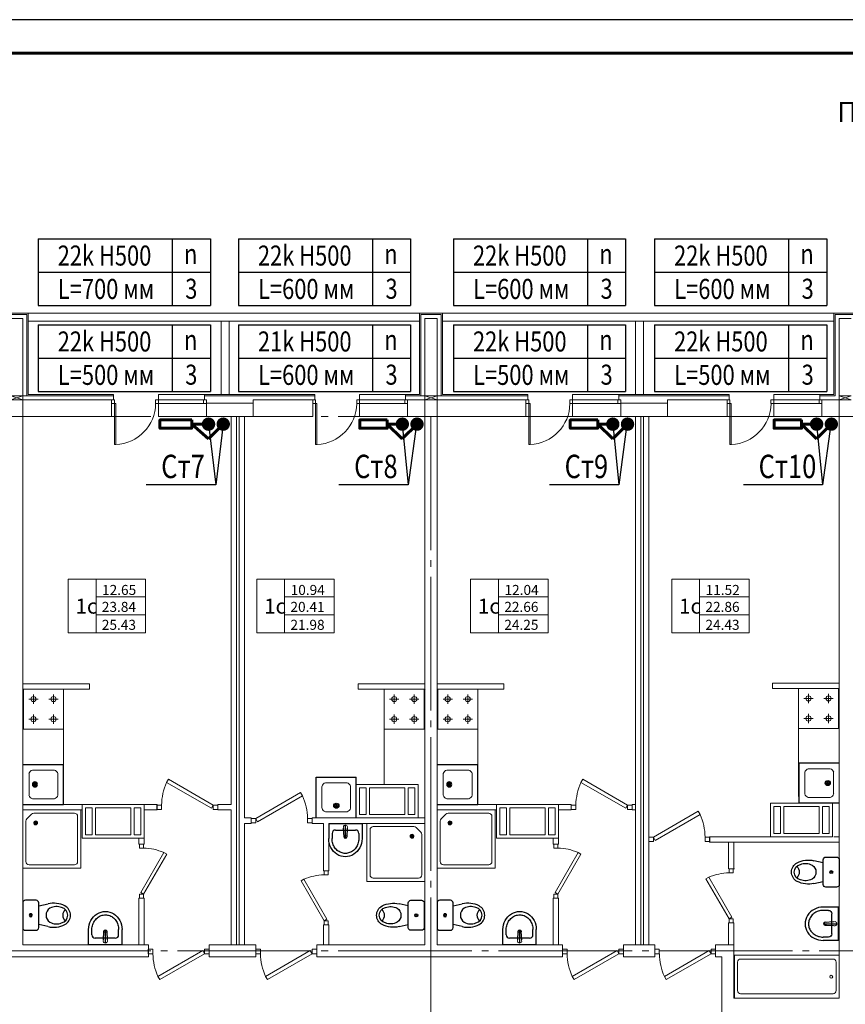
# Model space of a CAD drawing. Units: millimetres. Extents: x 240235 to 1357484, y -263604 to 535435.
# Drawn here: x 606471 to 618826, y -189248 to -174504 of the extents above; entities that cross this region are included whole.
import ezdxf
from ezdxf.enums import TextEntityAlignment as Align

# ---------------------------------------------------------------- set-up
doc = ezdxf.new("R2010")
doc.units = ezdxf.units.MM
doc.linetypes.add('GOST2.303 5', pattern=[24, 20, -1.5, 1, -1.5])
doc.layers.get('0').update_dxf_attribs({"lineweight": 15})
for name, color, linetype, lineweight in [('газобетонные блоки', 161, 'Continuous', 15), ('Двери', 7, 'Continuous', 15), ('двери гост', 33, 'Continuous', 15), ('Каналы', 173, 'Continuous', 15), ('кирпичные стены', 13, 'Continuous', 15), ('монолит', 232, 'Continuous', 15), ('Окна', 121, 'Continuous', 15), ('ОСИ дома', 211, 'Continuous', 15), ('Перегородки', 135, 'Continuous', 15), ('Площади', 31, 'Continuous', 15), ('РАДИАТОРЫ', 2, 'Continuous', 60), ('Сантехника', 7, 'Continuous', 15), ('Т1+Т2', 16, 'Continuous', 60), ('ТЕКСТ', 7, 'Continuous', 25), ('утеплитель', 93, 'Continuous', 15), ('Штампы', 7, 'Continuous', 15)]:
    doc.layers.add(name, color=color, linetype=linetype, lineweight=lineweight)
doc.styles.add('GOST 2.304', font='CS_Gost2304.shx', dxfattribs={"width": 0.8, "oblique": 15})
doc.styles.add('my stiyle', font='isocp.shx', dxfattribs={"height": 500})
doc.styles.add('TXT200', font='TXT.shx', dxfattribs={"width": 0.9, "height": 200})
doc.styles.add('ГОСТ', font='isocpeur.ttf', dxfattribs={"width": 0.8, "oblique": 10, "height": 300})

# ---------------------------------------------------------------- blocks, each defined once
blk = doc.blocks.new('A$C39C43CE8')
at = {"layer": 'утеплитель', "ltscale": 100}
for points in [[(7200, 11300), (7200, 12520), (6860, 12520), (6860, 11300)], [(7200, 11300), (7200, 12520), (6860, 12520), (6860, 11300)], [(7180, 11280), (7180, 12500), (6880, 12500), (6880, 11280)], [(7180, 11280), (7180, 12500), (6880, 12500), (6880, 11280)], [(13400, 11300), (13400, 12520), (13060, 12520), (13060, 11300)], [(13380, 11280), (13380, 12500), (13080, 12500), (13080, 11280)], [(19600, 11300), (19600, 12520), (19260, 12520), (19260, 11300)], [(19580, 11280), (19580, 12500), (19280, 12500), (19280, 11280)]]:
    blk.add_lwpolyline(points, dxfattribs=at)
blk = doc.blocks.new('ggggggggggggg555555555')
at = {"layer": 'Сантехника', "lineweight": 0}
for p, q in [((1642442, -1582563), (1644142, -1582563)), ((1642442, -1582563), (1642442, -1583263)), ((1644142, -1582563), (1644142, -1583263)), ((1642492, -1583149), (1642492, -1582688)), ((1644042, -1582638), (1642542, -1582638)), ((1644091, -1582688), (1644091, -1583149)), ((1644142, -1583263), (1642442, -1583263)), ((1644041, -1583199), (1642542, -1583199))]:
    blk.add_line(p, q, dxfattribs=at)
blk.add_circle((1642572, -1582913), 23.8, dxfattribs=at)
for centre, start, end in [((1642542, -1582688), 89.9997, 179.9997), ((1644041, -1582688), 359.9997, 89.9997), ((1642542, -1583149), 179.9997, 269.9997), ((1644041, -1583149), 269.9997, 359.9997)]:
    blk.add_arc(centre, 50, start, end, dxfattribs=at)
blk = doc.blocks.new('рлш')
at = {"layer": 'Сантехника', "lineweight": -3}
for p, q in [((312130, 186697), (312268, 186667)), ((312268, 186712), (312268, 186342)), ((312268, 186667), (312268, 186387)), ((312468, 186752), (312308, 186752)), ((312508, 186342), (312508, 186712)), ((312268, 186387), (312130, 186356)), ((312308, 186302), (312468, 186302))]:
    blk.add_line(p, q, dxfattribs=at)
for centre, radius, start, end in [((311952, 186527), 158, 117.6399, 242.3601), ((312045, 186346), 361, 76.3853, 117.4034), ((312308, 186712), 40, 90, 180), ((312468, 186712), 40, 360, 90), ((311952, 186527), 118, 102.4469, 180), ((311952, 186527), 118, 180, 257.5531), ((311794, 186527), 116, 311.9423, 48.0577), ((312004, 186463), 194, 60.2596, 113.3709), ((312036, 186527), 123, 359.7771, 58.3403), ((312036, 186526), 123, 301.6597, 0.2229), ((312388, 186527), 23, 0, 180), ((312388, 186527), 23, 180, 0), ((312388, 186527), 15, 0, 180), ((312388, 186527), 15, 180, 0), ((312045, 186707), 361, 242.5966, 283.6147), ((312004, 186590), 194, 246.6291, 299.7404), ((312308, 186342), 40, 180, 270), ((312468, 186342), 40, 270, 0)]:
    blk.add_arc(centre, radius, start, end, dxfattribs=at)
at = {"layer": 'Сантехника', "lineweight": -3, "extrusion": (0, 0, -1), "style": 'my stiyle'}
blk.add_text('JicA', height=11, rotation=270, dxfattribs=at).set_placement((-312394, 186542))
blk = doc.blocks.new('plit1')
at = {"layer": 'Сантехника'}
for p, q in [((322174, 160758), (322174, 160898)), ((322474, 160758), (322474, 160898)), ((322104, 160828), (322244, 160828)), ((322404, 160828), (322544, 160828)), ((322174, 160458), (322174, 160598)), ((322474, 160458), (322474, 160598)), ((322104, 160528), (322244, 160528)), ((322404, 160528), (322544, 160528))]:
    blk.add_line(p, q, dxfattribs=at)
blk.add_lwpolyline([(322024, 160978), (322624, 160978), (322624, 160378), (322024, 160378)], close=True, dxfattribs=at)
for centre in [(322174, 160828), (322474, 160828), (322174, 160528), (322474, 160528)]:
    blk.add_circle(centre, 39.3, dxfattribs=at)
blk = doc.blocks.new('jk')
at = {"layer": 'Сантехника', "lineweight": -3}
for p, q in [((290321, 178080), (290372, 178080)), ((290347, 178105), (290347, 178054))]:
    blk.add_line(p, q, dxfattribs=at)
for radius in [38.1, 25.4]:
    blk.add_circle((290347, 178080), radius, dxfattribs=at)
blk = doc.blocks.new('раковина')
at = {"layer": 'Сантехника'}
for p, q in [((1948251, -1564626), (1947925, -1564626)), ((1947872, -1565001), (1947872, -1564678)), ((1948304, -1565001), (1948304, -1564678)), ((1948251, -1565054), (1947925, -1565054)), ((1948289, -1565030), (1948281, -1565038))]:
    blk.add_line(p, q, dxfattribs=at)
for centre, start, end in [((1947943, -1564697), 104.632, 165.368), ((1948233, -1564697), 14.632, 75.368), ((1947943, -1564982), 194.632, 255.368), ((1948233, -1564982), 284.632, 345.368)]:
    blk.add_arc(centre, 73.6, start, end, dxfattribs=at)
at = {"layer": 'Сантехника', "rotation": 90}
blk.add_blockref('jk', (2126295, -1855186), dxfattribs=at)
blk = doc.blocks.new('mj')
at = {"layer": 'Сантехника', "lineweight": -3}
for p, q in [((-416, 276), (184, 276)), ((184, -324), (184, 276)), ((-416, -324), (184, -324))]:
    blk.add_line(p, q, dxfattribs=at)
at = {"layer": 'Сантехника', "xscale": -1}
blk.add_blockref('раковина', (1947972, 1564818), dxfattribs=at)
blk = doc.blocks.new('A$C2A370E4B')
at = {"layer": 'Сантехника'}
for p, q in [((720, 200), (680, 200)), ((700, 220), (700, 180))]:
    blk.add_line(p, q, dxfattribs=at)
blk.add_lwpolyline([(0, 0), (0, 900), (900, 900), (900, 0)], close=True, dxfattribs=at)
blk.add_lwpolyline([(50, 100), (50, 800, -0.414214), (100, 850), (800, 850, -0.414214), (850, 800), (850, 171, -0.198912), (835, 135), (765, 65, -0.198912), (729, 50), (100, 50, -0.414214)], format="xyb", close=True, dxfattribs=at)
for major_axis, start_param, end_param in [((21.2, 21.2), 2.356194490192023, 8.639379797371609), ((14.1, -14.1), 3.926991, 10.210176)]:
    blk.add_ellipse((700, 200), major_axis=major_axis, ratio=1, start_param=start_param, end_param=end_param, dxfattribs=at)
blk = doc.blocks.new('A$C709C44AF')
at = {"layer": 'Каналы', "ltscale": 0.1}
for p, q in [((930, 500), (0, 500)), ((0, 500), (0, 0)), ((150, 450), (50, 450)), ((50, 450), (50, 50)), ((150, 450), (150, 50)), ((730, 450), (200, 450)), ((200, 450), (200, 50)), ((730, 450), (730, 50)), ((880, 450), (780, 450)), ((780, 450), (780, 50)), ((880, 50), (880, 450)), ((930, 0), (930, 500)), ((0, 0), (930, 0)), ((50, 50), (150, 50)), ((200, 50), (730, 50)), ((780, 50), (880, 50))]:
    blk.add_line(p, q, dxfattribs=at)
blk = doc.blocks.new('hjhjhkh44444444444')
at = {"layer": 'Сантехника', "lineweight": -3}
for p, q in [((1643395, -1581980), (1643166, -1581980)), ((1643245, -1582030), (1643166, -1582030)), ((1643395, -1581980), (1643395, -1582480)), ((1643193, -1582209), (1643321, -1582203)), ((1643295, -1582080), (1643295, -1582380)), ((1643189, -1582230), (1643368, -1582230)), ((1643321, -1582257), (1643193, -1582251)), ((1643245, -1582430), (1643166, -1582430)), ((1643395, -1582480), (1643166, -1582480))]:
    blk.add_line(p, q, dxfattribs=at)
for centre, radius, start, end in [((1643245, -1582080), 50, 0, 90), ((1643200, -1582230), 26.6, 56.6062, 303.3938), ((1643211, -1582230), 28.1, 130.6707, 229.3293), ((1643245, -1582380), 50, 270, 0)]:
    blk.add_arc(centre, radius, start, end, dxfattribs=at)
at = {"layer": 'Сантехника'}
blk.add_arc((1643337, -1582230), 31.4, 238.1092, 121.8908, dxfattribs=at)
at = {"layer": 'Сантехника', "lineweight": -3, "extrusion": (0, 0, -1)}
blk.add_ellipse((1643166, -1582230), major_axis=(-271, 11), ratio=0.922142, start_param=4.676635, end_param=7.818228, dxfattribs=at)
at = {"layer": 'Сантехника', "lineweight": -3}
blk.add_open_spline([(1643166, -1582430), (1643159, -1582430), (1643151, -1582430), (1643132, -1582428), (1643120, -1582425), (1643096, -1582419), (1643084, -1582416), (1643062, -1582406), (1643051, -1582400), (1643031, -1582388), (1643022, -1582381), (1643004, -1582365), (1642996, -1582357), (1642982, -1582340), (1642975, -1582330), (1642964, -1582311), (1642960, -1582301), (1642952, -1582280), (1642950, -1582270), (1642946, -1582249), (1642945, -1582238), (1642945, -1582216), (1642946, -1582206), (1642950, -1582185), (1642953, -1582174), (1642961, -1582154), (1642966, -1582144), (1642977, -1582125), (1642983, -1582116), (1642998, -1582099), (1643006, -1582091), (1643024, -1582076), (1643033, -1582069), (1643054, -1582057), (1643064, -1582052), (1643087, -1582043), (1643098, -1582039), (1643122, -1582034), (1643134, -1582032), (1643153, -1582030), (1643159, -1582030), (1643166, -1582030)], degree=3, knots=[4.676635, 4.676635, 4.676635, 4.676635, 4.776071, 4.776071, 4.9403, 4.9403, 5.104529, 5.104529, 5.268758, 5.268758, 5.432987, 5.432987, 5.597216, 5.597216, 5.761445, 5.761445, 5.925675, 5.925675, 6.089904, 6.089904, 6.254133, 6.254133, 6.418362, 6.418362, 6.582591, 6.582591, 6.74682, 6.74682, 6.911049, 6.911049, 7.075278, 7.075278, 7.239507, 7.239507, 7.403737, 7.403737, 7.567966, 7.567966, 7.732195, 7.732195, 7.818228, 7.818228, 7.818228, 7.818228], dxfattribs=at)
blk = doc.blocks.new('uyiyui')
at = {"layer": 'двери гост', "ltscale": 0.1}
for points in [[(2383901, -1895893), (2383961, -1895893), (2383961, -1895953), (2383901, -1895953)], [(2384651, -1895893), (2384711, -1895893), (2384711, -1895953), (2384651, -1895953)], [(2383986, -1895910), (2384583, -1896255), (2384558, -1896298), (2383961, -1895953)]]:
    blk.add_lwpolyline(points, close=True, dxfattribs=at)
blk.add_arc((2383897, -1895943), 753, 335.561, 359.2373, dxfattribs=at)
blk = doc.blocks.new('112')
at = {"layer": 'Площади', "ltscale": 70}
for p, q in [((579547, -1558844), (579547, -1560456)), ((581864, -1558844), (579547, -1558844)), ((580380, -1558844), (580380, -1560456)), ((581864, -1560456), (581864, -1558844)), ((579547, -1560456), (581864, -1560456))]:
    blk.add_line(p, q, dxfattribs=at)
at = {"layer": 'Площади'}
for p, q in [((580380, -1559382), (581864, -1559382)), ((580380, -1559919), (581864, -1559919))]:
    blk.add_line(p, q, dxfattribs=at)
at = {"layer": 'Площади', "style": 'TXT200', "width": 0.9, "flags": 4}
blk.add_attdef('ЖИЛПЛ', text='', height=280, dxfattribs=at).set_placement((581071, -1559021), align=Align.TOP_CENTER)
blk.add_attdef('КОМН', text='', height=420, dxfattribs=at).set_placement((580094, -1559880), align=Align.CENTER)
for tag, p in [('ПЛПОМ', (581065, -1559678)), ('ОБЩПЛ', (581065, -1560216))]:
    blk.add_attdef(tag, text='', height=280, dxfattribs=at).set_placement(p, align=Align.MIDDLE_CENTER)
blk = doc.blocks.new('некенке')
at = {"layer": 'Окна', "ltscale": 0.1}
for p, q in [((740, 330), (50, 330)), ((740, 0), (740, 330)), ((740, 195), (20, 195)), ((740, 250), (22, 250)), ((1378, 195), (1378, -417)), ((1378, 195), (1398, 195)), ((1398, 195), (1398, -417)), ((20, 0), (740, 0)), ((1398, -417), (1375, -417))]:
    blk.add_line(p, q, dxfattribs=at)
for points in [[(62, 195), (20, 195), (20, 250), (62, 250)], [(782, 195), (740, 195), (740, 250), (782, 250)], [(1440, 195), (1398, 195), (1398, 250), (1440, 250)]]:
    blk.add_lwpolyline(points, close=True, dxfattribs=at)
blk.add_arc((1403, 204), 622, 180.8324, 267.4238, dxfattribs=at)
blk = doc.blocks.new('мвамипкепрке')
at = {"layer": 'ТЕКСТ', "ltscale": 0.6, "char_height": 187.5, "width": 4303.93, "attachment_point": 4, "style": 'GOST 2.304'}
for s, insert in [('\\pi1626.8;Секция А\\P\\pi1556.7;16 этажей\\P\\pi1310.3;(в т.ч. чердак)', (608084, 440801)), ('\\pi1626.8;Секция Б\\P\\pi1556.7;16 этажей\\P\\pi1310.3;(в т.ч. чердак)', (611304, 440804)), ('\\pi1626.8;Секция В\\P\\pi1556.7;16 этажей\\P\\pi1310.3;(в т.ч. чердак)', (614791, 440801)), ('\\pi1626.8;Секция Г\\P\\pi1556.7;16 этажей\\P\\pi1310.3;(в т.ч. чердак)', (618011, 440804)), ('\\pi1626.8;Секция Д\\P\\pi1556.7;16 этажей\\P\\pi1310.3;(в т.ч. чердак)', (614894, 436488)), ('\\pi1626.8;Секция Е\\P\\pi1556.7;16 этажей\\P\\pi1310.3;(в т.ч. чердак)', (612609, 434833))]:
    blk.add_mtext(s, dxfattribs=dict(at, insert=insert))

msp = doc.modelspace()

# ---------------------------------------------------------------- linework, layer by layer
at = {"layer": 'газобетонные блоки', "ltscale": 100}
for p, q in [((607846.1, -180197.8), (606516.1, -180197.8)), ((607846.1, -180197.8), (607846.1, -180447.8)), ((610856.1, -180197.8), (609966.2, -180197.8)), ((609966.2, -180247.8), (609966.2, -180197.8)), ((610856.1, -180447.8), (610856.1, -180197.8)), ((612536.1, -180197.8), (612276.1, -180197.8)), ((612276.1, -180447.8), (612276.1, -180197.8)), ((614046.1, -180197.8), (612716.1, -180197.8)), ((614046.1, -180197.8), (614046.1, -180447.8)), ((617056.1, -180197.8), (616166.2, -180197.8)), ((616166.2, -180247.8), (616166.2, -180197.8)), ((617056.1, -180447.8), (617056.1, -180197.8)), ((618736.1, -180197.8), (618476.1, -180197.8)), ((618476.1, -180447.8), (618476.1, -180197.8)), ((607846.1, -180447.8), (606516.1, -180447.8)), ((610856.1, -180447.8), (609966.1, -180447.8)), ((612536.1, -180447.8), (612276.1, -180447.8)), ((614046.1, -180447.8), (612716.1, -180447.8)), ((617056.1, -180447.8), (616166.2, -180447.8)), ((618736.1, -180447.8), (618476.1, -180447.8))]:
    msp.add_line(p, q, dxfattribs=at)
at = {"layer": 'кирпичные стены', "ltscale": 0.1}
for p, q in [((609486.1, -180117.8), (609486.1, -179017.8)), ((609606.1, -180117.8), (609606.1, -179017.8)), ((615686.1, -180117.8), (615686.1, -179017.8)), ((615806.1, -180117.8), (615806.1, -179017.8))]:
    msp.add_line(p, q, dxfattribs=at)
at = {"layer": 'монолит', "ltscale": 75}
for p, q in [((606516.1, -178977.8), (606336.1, -178977.8)), ((606516.1, -188357.8), (606516.1, -178977.8)), ((612536.1, -188357.8), (612536.1, -178977.8)), ((612716.1, -178977.8), (612536.1, -178977.8)), ((612716.1, -188357.8), (612716.1, -178977.8)), ((618736.1, -189157.8), (618736.1, -178977.8)), ((618916.1, -178977.8), (618736.1, -178977.8)), ((609266.1, -180447.8), (609266.1, -180247.8)), ((609266.1, -180447.8), (609266.1, -180247.8)), ((609266.1, -180447.8), (609266.1, -180247.8)), ((609966.1, -180247.8), (609966.1, -180447.8)), ((615466.1, -180447.8), (615466.1, -180247.8)), ((615466.1, -180447.8), (615466.1, -180247.8)), ((615466.1, -180447.8), (615466.1, -180247.8)), ((609966.1, -180447.8), (609266.1, -180447.8)), ((615966.1, -180447.8), (615466.1, -180447.8)), ((608396.1, -188357.8), (606516.1, -188357.8)), ((608396.1, -188357.8), (608396.1, -188537.8)), ((610006.1, -188357.8), (609306.1, -188357.8)), ((609306.1, -188357.8), (610006.1, -188357.8)), ((609306.1, -188357.8), (609306.1, -188537.8)), ((610006.1, -188357.8), (610006.1, -188537.8)), ((612536.1, -188357.8), (610916.1, -188357.8)), ((610916.1, -188357.8), (610916.1, -188537.8)), ((614596.1, -188357.8), (612716.1, -188357.8)), ((614596.1, -188357.8), (614596.1, -188537.8)), ((615506.1, -188357.8), (615976.1, -188357.8)), ((615506.1, -188357.8), (615506.1, -188537.8)), ((615976.1, -188537.8), (615976.1, -188357.8)), ((616886.1, -188357.8), (617156.1, -188357.8)), ((616886.1, -188537.8), (616886.1, -188357.8)), ((617156.1, -188357.8), (617156.1, -189157.8)), ((608396.1, -188537.8), (604716.1, -188537.8)), ((610006.1, -188537.8), (609306.1, -188537.8)), ((614596.1, -188537.8), (610916.1, -188537.8)), ((615506.1, -188537.8), (615976.1, -188537.8)), ((616886.1, -188537.8), (616976.1, -188537.8)), ((616976.1, -188537.8), (616976.1, -189957.8)), ((617156.1, -189157.8), (618736.1, -189157.8))]:
    msp.add_line(p, q, dxfattribs=at)
for points in [[(609966.2, -180447.8), (609266.1, -180447.8), (609266.1, -180247.8), (609966.2, -180247.8)], [(616166.2, -180447.8), (615466.1, -180447.8), (615466.1, -180247.8), (616166.2, -180247.8)]]:
    msp.add_lwpolyline(points, close=True, dxfattribs=at)
at = {"layer": 'Окна', "ltscale": 100}
for p, q in [((612456.1, -178897.8), (606596.1, -178897.8)), ((618656.1, -178897.8), (612796.1, -178897.8)), ((612456.1, -179017.8), (606596.1, -179017.8)), ((618656.1, -179017.8), (612796.1, -179017.8))]:
    msp.add_line(p, q, dxfattribs=at)
at = {"layer": 'ОСИ дома', "linetype": 'GOST2.303 5', "lineweight": 20, "ltscale": 100, "extrusion": (0, 1, 0)}
for points, elevation in [([(-607874.5, 0), (-601674.5, 0)], -180447.8), ([(-654034.9, 0), (-607874.5, 0)], -180447.8), ([(-607874.5, 0), (-601674.5, 0)], -188447.8), ([(-654034.9, 0), (-607874.5, 0)], -188447.8)]:
    msp.add_lwpolyline(points, dxfattribs=dict(at, elevation=elevation))
at = {"layer": 'ОСИ дома', "linetype": 'GOST2.303 5', "lineweight": 20, "ltscale": 100, "extrusion": (1, 0, 0), "elevation": 612626.1}
msp.add_lwpolyline([(-180447.8, 0), (-201698.1, 0)], dxfattribs=at)
at = {"layer": 'Перегородки', "ltscale": 100}
for p, q in [((609636.1, -180447.8), (609636.1, -186257.8)), ((609716.1, -188357.8), (609716.1, -180447.8)), ((609756.1, -188357.8), (609756.1, -180447.8)), ((609836.1, -180447.8), (609836.1, -186457.8)), ((615766.1, -188357.8), (615766.1, -180447.8)), ((615806.1, -188357.8), (615806.1, -180447.8)), ((609636.1, -186337.8), (609636.1, -188357.8)), ((609836.1, -186537.8), (609836.1, -188357.8))]:
    msp.add_line(p, q, dxfattribs=at)
at = {"layer": 'Перегородки', "ltscale": 0.1}
for p, q in [((615686.1, -180447.8), (615686.1, -188357.8)), ((615886.1, -180447.8), (615886.1, -188357.8)), ((607406.1, -186257.8), (606516.1, -186257.8)), ((606516.1, -186337.8), (607406.1, -186337.8)), ((609436.1, -186337.8), (609436.1, -186257.8)), ((609636.1, -186257.8), (609436.1, -186257.8)), ((609436.1, -186337.8), (609636.1, -186337.8)), ((613606.1, -186257.8), (612716.1, -186257.8)), ((612716.1, -186337.8), (613606.1, -186337.8)), ((609836.1, -186457.8), (609936.1, -186457.8)), ((609936.1, -186457.8), (609936.1, -186537.8)), ((612536.1, -186457.8), (610846.1, -186457.8)), ((610846.1, -186457.8), (610846.1, -186537.8)), ((609936.1, -186537.8), (609836.1, -186537.8)), ((610846.1, -186537.8), (611016.1, -186537.8)), ((611016.1, -186537.8), (611016.1, -187247.8)), ((611096.1, -187247.8), (611096.1, -186537.8)), ((611096.1, -186537.8), (612536.1, -186537.8)), ((616796.1, -186737.8), (616796.1, -186817.8)), ((618656.1, -186737.8), (618736.1, -186737.8)), ((616796.1, -186817.8), (618736.1, -186817.8)), ((611016.1, -187247.8), (611096.1, -187247.8))]:
    msp.add_line(p, q, dxfattribs=at)
for points in [[(606516.1, -184447.8), (607516.1, -184447.8)], [(607516.1, -184447.8), (607516.1, -184527.8)], [(612536.1, -184447.8), (611536.1, -184447.8)], [(611536.1, -184447.8), (611536.1, -184527.8)], [(612716.1, -184447.8), (613716.1, -184447.8)], [(613716.1, -184447.8), (613716.1, -184527.8)], [(618736.1, -184437.8), (617736.1, -184437.8)], [(617736.1, -184437.8), (617736.1, -184517.8)], [(618736.1, -184437.8), (617736.1, -184437.8)], [(606516.1, -184527.8), (607516.1, -184527.8)], [(612536.1, -184527.8), (611536.1, -184527.8)], [(612546.1, -184527.8), (612545.8, -184527.8)], [(612716.1, -184527.8), (613716.1, -184527.8)], [(618736.1, -184517.8), (617736.1, -184517.8)], [(608336.1, -186337.8), (608526.1, -186337.8), (608526.1, -186257.8), (608336.1, -186257.8)], [(608336.1, -186337.8), (608336.1, -186847.8)], [(614536.1, -186337.8), (614726.1, -186337.8), (614726.1, -186257.8), (614536.1, -186257.8)], [(614536.1, -186337.8), (614536.1, -186847.8)], [(615686.1, -186337.8), (615636.1, -186337.8), (615636.1, -186257.8), (615686.1, -186257.8)], [(608256.1, -186757.8), (608256.1, -186847.8)], [(614456.1, -186757.8), (614456.1, -186847.8)], [(616796.1, -186737.8), (617726.1, -186737.8)], [(608256.1, -186847.8), (608336.1, -186847.8)], [(614456.1, -186847.8), (614536.1, -186847.8)], [(616796.1, -186817.8), (617086.1, -186817.8)], [(617076.1, -187217.8), (617076.1, -186817.8)], [(617156.1, -187217.8), (617156.1, -186817.8)], [(617086.1, -187217.8), (617166.1, -187217.8)], [(608256.1, -187657.8), (608256.1, -188357.8)], [(608256.1, -187657.8), (608336.1, -187657.8)], [(608336.1, -187657.8), (608336.1, -188357.8)], [(614456.1, -187657.8), (614456.1, -188357.8)], [(614456.1, -187657.8), (614536.1, -187657.8)], [(614536.1, -187657.8), (614536.1, -188357.8)], [(611096.1, -188357.8), (611096.1, -188057.8), (611016.1, -188057.8), (611016.1, -188357.8)], [(617076.1, -188357.8), (617076.1, -188027.8)], [(617076.1, -188027.8), (617156.1, -188027.8)], [(617156.1, -188357.8), (617156.1, -188027.8)]]:
    msp.add_lwpolyline(points, dxfattribs=at)
at = {"layer": 'РАДИАТОРЫ', "ltscale": 100}
for points in [[(609046.9, -180497.8), (608568.7, -180497.8), (608568.7, -180622.7), (609046.9, -180622.7)], [(611971.2, -180497.8), (611560.7, -180497.8), (611560.7, -180622.7), (611971.2, -180622.7)], [(615121.2, -180497.8), (614710.7, -180497.8), (614710.7, -180622.7), (615121.2, -180622.7)], [(618171.2, -180497.8), (617760.7, -180497.8), (617760.7, -180622.7), (618171.2, -180622.7)]]:
    msp.add_lwpolyline(points, close=True, dxfattribs=at)
at = {"layer": 'Сантехника', "linetype": 'ByBlock', "ltscale": 0.1}
for points in [[(607126.1, -185657.8), (607126.1, -185127.8)], [(611926.1, -185957.8), (611926.1, -185127.8)], [(613326.1, -185657.8), (613326.1, -185127.8)], [(618126.1, -186137.8), (618126.1, -185117.8)]]:
    msp.add_lwpolyline(points, dxfattribs=at)
at = {"layer": 'Т1+Т2', "color": 184, "ltscale": 100}
for p, q in [((609297, -180560.3), (609046.9, -180560.3)), ((612197, -180560.3), (611971.2, -180560.3)), ((615347, -180560.3), (615121.2, -180560.3)), ((618397, -180560.3), (618171.2, -180560.3))]:
    msp.add_line(p, q, dxfattribs=at)
at = {"layer": 'Т1+Т2', "ltscale": 100}
for p, q in [((609297, -180780.3), (609046.9, -180560.3)), ((609517, -180560.3), (609297, -180780.3)), ((612197, -180780.3), (611971.2, -180560.3)), ((612417, -180560.3), (612197, -180780.3)), ((615347, -180780.3), (615121.2, -180560.3)), ((615567, -180560.3), (615347, -180780.3)), ((618397, -180780.3), (618171.2, -180560.3)), ((618617, -180560.3), (618397, -180780.3))]:
    msp.add_line(p, q, dxfattribs=at)
at = {"layer": 'Т1+Т2', "color": 184, "ltscale": 100, "const_width": 100}
for points in [[(609247, -180560.3, -1), (609347, -180560.3, -1)], [(612147, -180560.3, -1), (612247, -180560.3, -1)], [(615297, -180560.3, -1), (615397, -180560.3, -1)], [(618347, -180560.3, -1), (618447, -180560.3, -1)]]:
    msp.add_lwpolyline(points, format="xyb", close=True, dxfattribs=at)
at = {"layer": 'Т1+Т2', "ltscale": 100, "const_width": 100}
for points in [[(609467, -180560.3, -1), (609567, -180560.3, -1)], [(612367, -180560.3, -1), (612467, -180560.3, -1)], [(615517, -180560.3, -1), (615617, -180560.3, -1)], [(618567, -180560.3, -1), (618667, -180560.3, -1)]]:
    msp.add_lwpolyline(points, format="xyb", close=True, dxfattribs=at)
at = {"layer": 'ТЕКСТ', "ltscale": 100}
for p, q in [((606746.8, -177785.4), (606746.8, -178785.4)), ((606746.8, -177785.4), (609324.1, -177785.4)), ((608754.5, -177785.4), (608754.5, -178785.4)), ((609324.1, -177785.4), (609324.1, -178785.4)), ((609743.1, -177785.4), (609743.1, -178785.4)), ((609743.1, -177785.4), (612320.5, -177785.4)), ((611750.8, -177785.4), (611750.8, -178785.4)), ((612320.5, -177785.4), (612320.5, -178785.4)), ((612961.1, -177785.4), (612961.1, -178785.4)), ((612961.1, -177785.4), (615538.4, -177785.4)), ((614968.8, -177785.4), (614968.8, -178785.4)), ((615538.4, -177785.4), (615538.4, -178785.4)), ((615970.6, -177785.4), (615970.6, -178785.4)), ((615970.6, -177785.4), (618548, -177785.4)), ((617978.3, -177785.4), (617978.3, -178785.4)), ((618548, -177785.4), (618548, -178785.4)), ((606746.8, -178285.4), (609324.1, -178285.4)), ((609743.1, -178285.4), (612320.5, -178285.4)), ((612961.1, -178285.4), (615538.4, -178285.4)), ((615970.6, -178285.4), (618548, -178285.4)), ((606746.8, -178785.4), (609324.1, -178785.4)), ((609743.1, -178785.4), (612320.5, -178785.4)), ((612961.1, -178785.4), (615538.4, -178785.4)), ((615970.6, -178785.4), (618548, -178785.4)), ((606746.8, -179072.2), (606746.8, -180072.2)), ((606746.8, -179072.2), (609324.1, -179072.2)), ((608754.5, -179072.2), (608754.5, -180072.2)), ((609324.1, -179072.2), (609324.1, -180072.2)), ((609743.1, -179072.2), (609743.1, -180072.2)), ((609743.1, -179072.2), (612320.5, -179072.2)), ((611750.8, -179072.2), (611750.8, -180072.2)), ((612320.5, -179072.2), (612320.5, -180072.2)), ((612961.1, -179072.2), (612961.1, -180072.2)), ((612961.1, -179072.2), (615538.4, -179072.2)), ((614968.8, -179072.2), (614968.8, -180072.2)), ((615538.4, -179072.2), (615538.4, -180072.2)), ((615970.6, -179072.2), (615970.6, -180072.2)), ((615970.6, -179072.2), (618548, -179072.2)), ((617978.3, -179072.2), (617978.3, -180072.2)), ((618548, -179072.2), (618548, -180072.2)), ((606746.8, -179572.2), (609324.1, -179572.2)), ((609743.1, -179572.2), (612320.5, -179572.2)), ((612961.1, -179572.2), (615538.4, -179572.2)), ((615970.6, -179572.2), (618548, -179572.2)), ((606746.8, -180072.2), (609324.1, -180072.2)), ((609743.1, -180072.2), (612320.5, -180072.2)), ((612961.1, -180072.2), (615538.4, -180072.2)), ((615970.6, -180072.2), (618548, -180072.2))]:
    msp.add_line(p, q, dxfattribs=at)
for points in [[(609297, -180560.3), (609406.8, -181468.1)], [(612197, -180560.3), (612286.7, -181468.1)], [(612409.1, -180560.3), (612286.7, -181468.1)], [(615347, -180560.3), (615436.7, -181468.1)], [(615559.1, -180560.3), (615436.7, -181468.1)], [(618397, -180560.3), (618486.7, -181468.1)], [(618609.1, -180560.3), (618486.7, -181468.1)]]:
    msp.add_lwpolyline(points, dxfattribs=at)
at = {"layer": 'ТЕКСТ', "ltscale": 100, "extrusion": (0.992619, -0.121272, 0), "elevation": 626916}
msp.add_lwpolyline([(-105310.2, 0), (-106224.7, 0)], dxfattribs=at)
at = {"layer": 'ТЕКСТ', "ltscale": 100, "extrusion": (0, 1, 0), "elevation": -181468.1}
for points in [[(-609406.8, 0), (-608362.1, 0)], [(-612286.7, 0), (-611248.9, 0)], [(-615436.7, 0), (-614398.9, 0)], [(-618486.7, 0), (-617301.9, 0)]]:
    msp.add_lwpolyline(points, dxfattribs=at)
at = {"layer": 'утеплитель', "ltscale": 75}
for p, q in [((606336.1, -180137.8), (606516.1, -180137.8)), ((606336.1, -180137.8), (606516.1, -180197.8)), ((606336.1, -180197.8), (606516.1, -180137.8)), ((612536.1, -180137.8), (612716.1, -180137.8)), ((612536.1, -180137.8), (612716.1, -180197.8)), ((612536.1, -180197.8), (612716.1, -180137.8)), ((618736.1, -180137.8), (618916.1, -180137.8)), ((618736.1, -180137.8), (618916.1, -180197.8)), ((618736.1, -180197.8), (618916.1, -180137.8)), ((606336.1, -180197.8), (606516.1, -180197.8)), ((612536.1, -180197.8), (612716.1, -180197.8)), ((618736.1, -180197.8), (618916.1, -180197.8))]:
    msp.add_line(p, q, dxfattribs=at)
at = {"layer": 'утеплитель', "ltscale": 100}
for p, q in [((607876.1, -180137.8), (606516.1, -180137.8)), ((607876.1, -180117.8), (606596.1, -180117.8)), ((607876.1, -180117.8), (607876.1, -180197.8)), ((610886.1, -180117.8), (609236.1, -180117.8)), ((609236.1, -180117.8), (609236.1, -180197.8)), ((610886.1, -180137.8), (609236.1, -180137.8)), ((610886.1, -180117.8), (610886.1, -180197.8)), ((612456.1, -180117.8), (612246.1, -180117.8)), ((612246.5, -180117.8), (612246.5, -180197.8)), ((612536.1, -180137.8), (612246.5, -180137.8)), ((614076.1, -180137.8), (612716.1, -180137.8)), ((614076.1, -180117.8), (612796.1, -180117.8)), ((614076.1, -180117.8), (614076.1, -180197.8)), ((617086.1, -180117.8), (615436.1, -180117.8)), ((615436.1, -180117.8), (615436.1, -180197.8)), ((617086.1, -180137.8), (615436.1, -180137.8)), ((617086.1, -180117.8), (617086.1, -180197.8)), ((618656.1, -180117.8), (618446.1, -180117.8)), ((618446.5, -180117.8), (618446.5, -180197.8)), ((618676.1, -180137.8), (618446.5, -180137.8))]:
    msp.add_line(p, q, dxfattribs=at)
at = {"layer": 'Штампы', "linetype": 'Continuous', "lineweight": 25, "ltscale": 100}
msp.add_lwpolyline([(576195.6, -204203.5), (681195.6, -204203.5), (681195.6, -174503.5), (576195.6, -174503.5), (576195.6, -204203.5)], dxfattribs=at)
at = {"layer": 'Штампы', "linetype": 'Continuous', "lineweight": 60, "ltscale": 100}
msp.add_lwpolyline([(578195.6, -203703.5), (680695.6, -203703.5), (680695.6, -175003.5), (578195.6, -175003.5), (578195.6, -203703.5)], dxfattribs=at)

# ---------------------------------------------------------------- block references
msp.add_blockref('A$C39C43CE8', (599396.1, -191417.8))
at = {"layer": 'Двери', "zscale": 1.123456790144463, "rotation": 180}
for p, xscale, yscale in [((3287645.5, -2316285.8), 1.123456790111959, 1.123456790111959), ((3293845.5, -2316285.8), 1.123456790111959, 1.123456790111959), ((-2068273.2, -2316485.8), -1.123456790111959, 1.123456790111959), ((-2062323.2, -2316765.8), -1.123456790111959, 1.123456791043282)]:
    msp.add_blockref('uyiyui', p, dxfattribs=dict(at, xscale=xscale, yscale=yscale))
at = {"layer": 'Двери', "rotation": 90}
for p in [(-1287627.2, -2571558.4), (-1281427.2, -2571558.4)]:
    msp.add_blockref('uyiyui', p, dxfattribs=at)
at = {"layer": 'Двери', "xscale": -1, "rotation": 270}
for p in [(2506979.5, -2571958.4), (2513039.5, -2571928.4)]:
    msp.add_blockref('uyiyui', p, dxfattribs=at)
at = {"layer": 'Двери', "xscale": -1.123456790111959, "yscale": 1.123456790111959, "zscale": 1.123456790144463}
for p in [(3287515.5, 1941530.1), (3289125.5, 1941530.1), (3293715.5, 1941530.1), (3295095.5, 1941530.1)]:
    msp.add_blockref('uyiyui', p, dxfattribs=at)
at = {"layer": 'Каналы'}
msp.add_blockref('A$C709C44AF', (611506.1, -186457.8), dxfattribs=at)
at = {"layer": 'Каналы', "xscale": -1}
for p in [(608336.1, -186757.8), (614536.1, -186757.8)]:
    msp.add_blockref('A$C709C44AF', p, dxfattribs=at)
at = {"layer": 'Каналы', "ltscale": 0.1, "xscale": -1}
msp.add_blockref('A$C709C44AF', (618636.1, -186738.2), dxfattribs=at)
at = {"layer": 'Окна', "xscale": -1}
for p in [(609286.1, -180447.8), (612296.1, -180447.8), (615486.1, -180447.8), (618496.1, -180447.8)]:
    msp.add_blockref('некенке', p, dxfattribs=at)
at = {"layer": 'Площади'}
ref = msp.add_blockref('112', (317423.2, 596542.7), dxfattribs=dict(at, xscale=0.5, yscale=0.5, zscale=0.5))
ref.add_attrib('КОМН', '1с', dxfattribs={"height": 225, "style": 'GOST 2.304'}).set_placement((607470.1, -183397.6), align=Align.CENTER)
ref.add_attrib('ОБЩПЛ', '25.43', dxfattribs={"height": 150, "style": 'GOST 2.304'}).set_placement((607955.8, -183565.2), align=Align.MIDDLE_CENTER)
ref.add_attrib('ЖИЛПЛ', '12.65', dxfattribs={"height": 150, "style": 'GOST 2.304'}).set_placement((607958.9, -182967.9), align=Align.TOP_CENTER)
ref.add_attrib('ПЛПОМ', '23.84', dxfattribs={"height": 150, "style": 'GOST 2.304'}).set_placement((607955.8, -183296.5), align=Align.MIDDLE_CENTER)
ref = msp.add_blockref('112', (320245.7, 596542.7), dxfattribs=dict(at, xscale=0.5, yscale=0.5, zscale=0.5))
ref.add_attrib('КОМН', '1с', dxfattribs={"height": 225, "style": 'GOST 2.304'}).set_placement((610292.6, -183397.6), align=Align.CENTER)
ref.add_attrib('ОБЩПЛ', '21.98', dxfattribs={"height": 150, "style": 'GOST 2.304'}).set_placement((610778.2, -183565.2), align=Align.MIDDLE_CENTER)
ref.add_attrib('ЖИЛПЛ', '10.94', dxfattribs={"height": 150, "style": 'GOST 2.304'}).set_placement((610781.4, -182967.9), align=Align.TOP_CENTER)
ref.add_attrib('ПЛПОМ', '20.41', dxfattribs={"height": 150, "style": 'GOST 2.304'}).set_placement((610778.2, -183296.5), align=Align.MIDDLE_CENTER)
ref = msp.add_blockref('112', (323445.8, 596542.7), dxfattribs=dict(at, xscale=0.5, yscale=0.5, zscale=0.5))
ref.add_attrib('КОМН', '1с', dxfattribs={"height": 225, "style": 'GOST 2.304'}).set_placement((613492.7, -183397.6), align=Align.CENTER)
ref.add_attrib('ОБЩПЛ', '24.25', dxfattribs={"height": 150, "style": 'GOST 2.304'}).set_placement((613978.4, -183565.2), align=Align.MIDDLE_CENTER)
ref.add_attrib('ЖИЛПЛ', '12.04', dxfattribs={"height": 150, "style": 'GOST 2.304'}).set_placement((613981.5, -182967.9), align=Align.TOP_CENTER)
ref.add_attrib('ПЛПОМ', '22.66', dxfattribs={"height": 150, "style": 'GOST 2.304'}).set_placement((613978.4, -183296.5), align=Align.MIDDLE_CENTER)
ref = msp.add_blockref('112', (326455.8, 596542.7), dxfattribs=dict(at, xscale=0.5, yscale=0.5, zscale=0.5))
ref.add_attrib('КОМН', '1с', dxfattribs={"height": 225, "style": 'GOST 2.304'}).set_placement((616502.7, -183397.6), align=Align.CENTER)
ref.add_attrib('ОБЩПЛ', '24.43', dxfattribs={"height": 150, "style": 'GOST 2.304'}).set_placement((616988.4, -183565.2), align=Align.MIDDLE_CENTER)
ref.add_attrib('ЖИЛПЛ', '11.52', dxfattribs={"height": 150, "style": 'GOST 2.304'}).set_placement((616991.5, -182967.9), align=Align.TOP_CENTER)
ref.add_attrib('ПЛПОМ', '22.86', dxfattribs={"height": 150, "style": 'GOST 2.304'}).set_placement((616988.4, -183296.5), align=Align.MIDDLE_CENTER)
at = {"layer": 'Сантехника', "xscale": -1}
for name, p, rotation in [('plit1', (284502.6, -24149.7), 180), ('plit1', (290702.6, -24149.7), 180), ('рлш', (306227.8, -741.1), 180), ('рлш', (300009.7, -1401.1), 180.0024679928078), ('hjhjhkh44444444444', (-1024669.2, -1770271.3), 180)]:
    msp.add_blockref(name, p, dxfattribs=dict(at, rotation=rotation))
at = {"layer": 'Сантехника'}
for name, p, rotation in [('plit1', (934549.7, -24149.7), 180), ('plit1', (940749.7, -24139.7), 180), ('рлш', (919032.6, -1401.1), 179.9975320071922), ('рлш', (925232.6, -1401.1), 179.9975320071922)]:
    msp.add_blockref(name, p, dxfattribs=dict(at, rotation=rotation))
at = {"layer": 'Сантехника', "linetype": 'ByBlock'}
for p in [(606942.3, -185933.6), (613142.3, -185933.6)]:
    msp.add_blockref('mj', p, dxfattribs=at)
at = {"layer": 'Сантехника', "linetype": 'ByBlock', "xscale": -1}
msp.add_blockref('mj', (618320, -185913.6), dxfattribs=at)
at = {"layer": 'Сантехника', "linetype": 'ByBlock', "xscale": -1, "rotation": 269.9999994930719}
msp.add_blockref('mj', (611230.4, -186031.2), dxfattribs=at)
at = {"layer": 'Сантехника', "lineweight": 0, "yscale": 0.966666666790843, "zscale": 0.9666666664399078}
for p, xscale, rotation in [((606516.1, -187207.8), -0.966666666790843, 270), ((612716.1, -187207.8), -0.966666666790843, 270), ((612536.1, -187407.8), 0.966666666790843, 90)]:
    msp.add_blockref('A$C2A370E4B', p, dxfattribs=dict(at, xscale=xscale, rotation=rotation))
at = {"layer": 'Сантехника', "lineweight": 30}
for p, rotation in [((-970884.1, -1829932.9), 90), ((2189982, 1455037.3), 270), ((2196182, 1455037.3), 270)]:
    msp.add_blockref('hjhjhkh44444444444', p, dxfattribs=dict(at, rotation=rotation))
at = {"layer": 'Сантехника', "xscale": 0.9235294116660953, "yscale": 0.9235294116660953, "zscale": 0.9235294117772663, "rotation": 180}
msp.add_blockref('ggggggggggggg555555555', (2135579.4, -1650701.4), dxfattribs=at)
at = {"layer": 'Т1+Т2'}
for p in [(-156423.7, -618398.4), (-51795.7, -624016.5)]:
    msp.add_blockref('мвамипкепрке', p, dxfattribs=at)

# ---------------------------------------------------------------- texts
at = {"layer": 'ТЕКСТ', "ltscale": 100, "style": 'ГОСТ', "oblique": 10, "width": 0.8}
for s, p in [('22k H500', (607740.3, -178035.4)), ('n', (609030, -178011.5)), ('22k H500', (610736.6, -178035.4)), ('n', (612026.4, -178011.5)), ('22k H500', (613954.6, -178035.4)), ('n', (615244.4, -178011.5)), ('22k H500', (616964.2, -178035.4)), ('n', (618253.9, -178011.5)), ('L=700 мм', (607763.2, -178535.4)), ('3', (609039.5, -178532.3)), ('L=600 мм', (610759.5, -178535.4)), ('3', (612035.8, -178532.3)), ('L=600 мм', (613977.5, -178535.4)), ('3', (615253.8, -178532.3)), ('L=600 мм', (616987, -178535.4)), ('3', (618263.4, -178532.3)), ('22k H500', (607740.3, -179322.2)), ('n', (609030, -179298.3)), ('21k H500', (610736.6, -179322.2)), ('n', (612026.4, -179298.3)), ('22k H500', (613954.6, -179322.2)), ('n', (615244.4, -179298.3)), ('22k H500', (616964.2, -179322.2)), ('n', (618253.9, -179298.3)), ('L=500 мм', (607763.2, -179822.2)), ('3', (609039.5, -179819.2)), ('L=600 мм', (610759.5, -179822.2)), ('3', (612035.8, -179819.2)), ('L=500 мм', (613977.5, -179822.2)), ('3', (615253.8, -179819.2)), ('L=500 мм', (616987, -179822.2)), ('3', (618263.4, -179819.2))]:
    msp.add_text(s, height=300, dxfattribs=at).set_placement(p, align=Align.MIDDLE_CENTER)
at = {"layer": 'ТЕКСТ', "ltscale": 100, "insert": (618705.1, -175736.3), "char_height": 300, "attachment_point": 1, "style": 'ГОСТ'}
msp.add_mtext_dynamic_manual_height_columns('План 2-15 этажа', width=4826.813, gutter_width=2500, heights=[0], dxfattribs=at)
at = {"layer": 'ТЕКСТ', "ltscale": 100, "char_height": 350, "attachment_point": 1, "style": 'GOST 2.304'}
for s, insert, width in [('\\Fsimplex.shx;\\W0.8000000000;\\Q0.2617993878;\\T1.0000000000;\\o\\lСт7', (608587.7, -181018.1), 1111.068), ('\\Fsimplex.shx;\\W0.8000000000;\\Q0.2617993878;\\T1.0000000000;\\o\\lСт8', (611474.6, -181018.1), 1084.338), ('\\Fsimplex.shx;\\W0.8000000000;\\Q0.2617993878;\\T1.0000000000;\\o\\lСт9', (614624.6, -181018.1), 1071.004), ('\\Fsimplex.shx;\\W0.8000000000;\\Q0.2617993878;\\T1.0000000000;\\o\\lСт10', (617527.6, -181018.1), 1293.205)]:
    msp.add_mtext(s, dxfattribs=dict(at, insert=insert, width=width))

doc.saveas('drawing.dxf')
